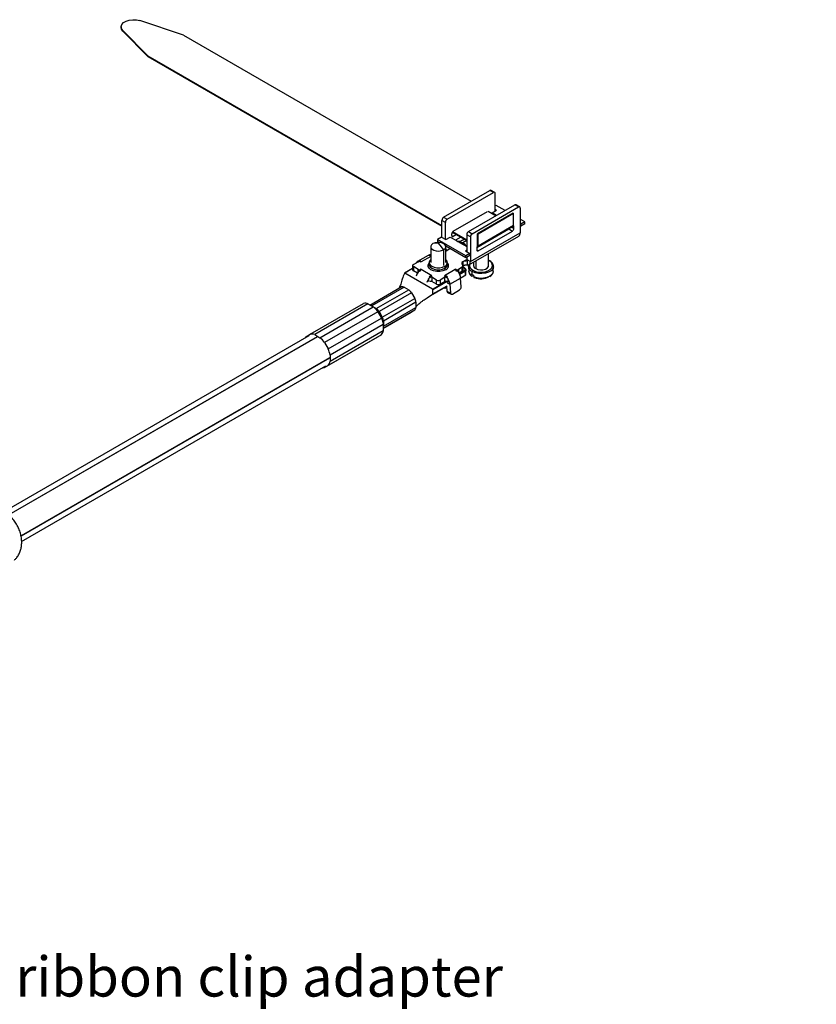
# Model space of a CAD drawing. Units: millimetres. Extents: x 0 to 210, y 0 to 297.
# Drawn here: x 46 to 109, y 111 to 189 of the extents above; entities that cross this region are included whole.
import ezdxf

# ---------------------------------------------------------------- set-up
doc = ezdxf.new("R2010")
doc.units = ezdxf.units.MM
doc.linetypes.add('SLD-Durchgehend', pattern=[0])
doc.layers.add('BEZUGSHINWEISE', color=7, linetype='SLD-Durchgehend', lineweight=25)
doc.layers.add('SLD-0', color=7, linetype='Continuous')
doc.styles.add('SLDTEXTSTYLE0', font='TXT', dxfattribs={"width": 0.605})

# ---------------------------------------------------------------- blocks, each defined once
blk = doc.blocks.new('SW_NOTE_0')
at = {"layer": 'BEZUGSHINWEISE', "color": 0, "char_height": 3.175, "attachment_point": 1, "style": 'SLDTEXTSTYLE0'}
for s, insert in [('CONNEX cPot ribbon clip adapter', (0, 4.093)), ('Order-Code: 1027387', (0, -1.141)), ('Max. current:  100A', (0, -11.607)), ('operating temperatur:  -40°C bis +125°C', (0, -16.841)), ('for pipe diameter 8-50mm (1/8-1½")', (0, -27.307)), ('ribbon length 209mm', (0, -32.541)), ('The cPot connectors for potential distribution', (0, -43.007)), ('according to: DIN 15700', (0, -48.241))]:
    blk.add_mtext(s, dxfattribs=dict(at, insert=insert))

msp = doc.modelspace()

# ---------------------------------------------------------------- linework, layer by layer
at = {"layer": 'SLD-0'}
for p, q in [((58.8939, 188.1831), (55.4338, 189.3363)), ((53.9338, 188.8364), (53.9338, 188.7874)), ((56.0655, 186.5503), (54.0678, 188.5477)), ((54.0678, 188.5477), (54.0678, 188.4987)), ((56.0655, 186.5013), (54.0678, 188.4987)), ((58.8939, 188.1831), (81.733, 174.9984)), ((56.0655, 186.5503), (79.3997, 173.0797)), ((56.0655, 186.5013), (56.0655, 186.5503)), ((56.0655, 186.5013), (79.3997, 173.0307)), ((79.5411, 173.733), (83.2181, 175.8557)), ((83.5009, 175.6924), (83.2181, 175.8557)), ((83.6009, 175.7023), (83.3181, 175.8656)), ((79.824, 173.5697), (83.5009, 175.6924)), ((83.6424, 174.2226), (83.6424, 175.6107)), ((81.521, 172.5901), (85.198, 174.7127)), ((81.8039, 172.4268), (85.4808, 174.5494)), ((83.3949, 174.0798), (83.7484, 174.2839)), ((83.7131, 174.6717), (83.6424, 174.6308)), ((83.7484, 174.2839), (83.6424, 174.3451)), ((84.42, 174.2636), (83.7131, 174.6717)), ((85.4808, 174.5494), (85.198, 174.7127)), ((85.5808, 174.5593), (85.298, 174.7226)), ((85.6223, 174.4678), (85.6223, 172.5081)), ((79.6826, 173.3248), (79.3997, 173.4881)), ((79.3997, 172.1408), (79.3997, 173.4881)), ((79.5411, 173.733), (79.824, 173.5697)), ((80.3048, 172.6225), (83.0201, 174.19)), ((85.0566, 174.0596), (82.2282, 172.4267)), ((85.099, 174.0351), (82.2706, 172.4022)), ((83.0767, 174.2227), (83.7129, 173.8554)), ((83.7482, 173.8758), (83.3949, 174.0798)), ((83.3949, 174.039), (83.3949, 174.0798)), ((85.099, 174.0351), (85.0566, 174.0596)), ((85.099, 173.0715), (85.099, 174.0351)), ((85.9758, 173.3654), (85.6223, 173.5695)), ((79.6826, 171.9775), (79.6826, 173.3248)), ((82.1798, 171.3373), (84.7172, 172.8021)), ((82.254, 171.4021), (85.0824, 173.0349)), ((85.099, 173.0715), (82.2706, 171.4387)), ((84.6294, 172.7734), (84.6414, 172.7583)), ((84.7172, 172.8021), (85, 172.6388)), ((84.7637, 172.8404), (84.7546, 172.8457)), ((84.9244, 172.9437), (85.1131, 172.8347)), ((85.0517, 173.0172), (85.1131, 172.9817)), ((85.1131, 172.8347), (85.1131, 172.9817)), ((85.6576, 173.1817), (85.6223, 173.2021)), ((85.6576, 173.0184), (85.6223, 173.0388)), ((85.9758, 173.3654), (85.6576, 173.1817)), ((85.9758, 173.2021), (85.6576, 173.0184)), ((85.6576, 173.0184), (85.6576, 173.1817)), ((85.9758, 173.2021), (85.9758, 173.3654)), ((79.3644, 172.1612), (79.0462, 171.9775)), ((81.3089, 170.6713), (79.0462, 171.9775)), ((79.0462, 171.9775), (79.0462, 171.8142)), ((79.3644, 172.1612), (79.7179, 171.9571)), ((79.7179, 171.9571), (80.0715, 172.1612)), ((80.0715, 172.1612), (80.5665, 171.8755)), ((80.1917, 172.2796), (80.1917, 172.4266)), ((80.1917, 172.2796), (80.3048, 172.2142)), ((80.1999, 172.4802), (80.2766, 172.5245)), ((80.2322, 172.5501), (81.3796, 171.8877)), ((80.2483, 172.5899), (81.3796, 171.9367)), ((80.5594, 172.3612), (80.3048, 172.2142)), ((80.9095, 172.1591), (80.4923, 171.9183)), ((81.1994, 171.9918), (80.879, 171.8068)), ((81.6625, 172.1818), (81.3796, 172.3451)), ((81.3796, 172.3451), (81.3796, 170.9978)), ((81.521, 172.5901), (81.8039, 172.4268)), ((81.5382, 169.9474), (85.498, 172.2334)), ((81.6625, 170.2221), (85.6223, 172.5081)), ((81.6625, 172.1818), (81.6625, 170.2221)), ((82.2706, 172.4022), (82.2282, 172.4267)), ((82.2282, 171.4632), (82.2282, 172.4267)), ((82.2706, 171.4387), (82.2706, 172.4022)), ((82.2847, 171.0713), (85, 172.6388)), ((78.5169, 171.3974), (78.5169, 170.1405)), ((79.1027, 171.679), (78.6926, 171.6423)), ((79.1705, 171.7424), (79.0462, 171.8142)), ((79.131, 171.6627), (79.5411, 171.1525)), ((79.5411, 171.1525), (79.5411, 169.8956)), ((81.3089, 170.508), (79.7145, 171.4284)), ((79.7169, 171.3849), (79.7533, 171.406)), ((79.7169, 170.1405), (79.7169, 171.3974)), ((79.7533, 171.0793), (80.0362, 171.2427)), ((80.5665, 171.8755), (80.669, 171.8163)), ((80.6344, 171.8006), (80.6243, 171.839)), ((80.7119, 171.8188), (80.6315, 171.8116)), ((80.669, 171.8163), (81.0296, 171.6081)), ((80.7423, 171.8211), (80.7119, 171.8188)), ((81.0296, 171.6081), (81.1321, 171.5489)), ((81.3796, 171.8836), (81.0628, 171.7007)), ((81.1321, 171.5489), (81.3796, 171.406)), ((81.308, 171.4945), (81.2576, 171.4765)), ((81.3403, 171.4561), (81.308, 171.4945)), ((81.308, 171.4945), (81.3085, 171.4471)), ((81.3266, 171.4366), (81.3403, 171.4561)), ((81.3796, 171.4071), (81.3403, 171.4561)), ((82.1716, 171.2836), (82.1716, 171.1366)), ((82.1716, 171.1366), (82.2847, 171.0713)), ((82.2121, 171.4072), (82.214, 171.4061)), ((82.214, 171.4061), (82.214, 171.4101)), ((82.2282, 171.4632), (82.2706, 171.4387)), ((78.3124, 170.7063), (77.4639, 170.2165)), ((78.5169, 170.6215), (77.7638, 170.1868)), ((78.3807, 170.6967), (78.4751, 170.7511)), ((78.4805, 170.7528), (78.5169, 170.7738)), ((78.5169, 170.7318), (78.4805, 170.7528)), ((79.7179, 171.0997), (79.7169, 171.0959)), ((79.7179, 171.0997), (79.7185, 171.1251)), ((79.7533, 171.0793), (79.7179, 171.0997)), ((81.1675, 170.2629), (81.3796, 170.3854)), ((81.3796, 171.1203), (81.2736, 171.0591)), ((81.2736, 171.0591), (81.6271, 170.855)), ((81.6271, 170.855), (81.3089, 170.6713)), ((81.6271, 170.6916), (81.3089, 170.508)), ((81.3089, 170.508), (81.3089, 170.6713)), ((81.3796, 170.5488), (81.3796, 170.3854)), ((81.3796, 170.3854), (81.6625, 170.2221)), ((81.6271, 170.855), (81.6271, 170.6916)), ((83.111, 169.9043), (83.111, 170.8554)), ((77.0784, 169.6745), (76.4402, 169.3061)), ((77.0784, 169.6576), (76.4652, 169.3036)), ((77.0784, 169.8955), (77.0784, 169.5689)), ((77.137, 169.9772), (77.5188, 170.1976)), ((77.5188, 169.5935), (77.137, 169.8139)), ((77.137, 169.8139), (77.137, 169.4873)), ((77.5188, 170.1976), (77.632, 170.2629)), ((77.5188, 170.1976), (77.5188, 170.2383)), ((77.632, 169.5282), (77.5188, 169.5935)), ((77.5188, 169.3729), (77.5188, 169.5935)), ((77.5656, 170.2261), (77.6599, 170.2806)), ((77.632, 170.2629), (77.7638, 170.1868)), ((77.7638, 169.6043), (77.632, 169.5282)), ((77.7638, 169.6043), (78.6124, 169.1144)), ((78.3969, 170.1405), (78.3969, 169.9772)), ((79.6214, 169.1144), (80.4699, 169.6043)), ((79.626, 169.8466), (79.626, 169.6833)), ((79.8369, 169.9772), (79.8369, 170.1405)), ((80.6018, 169.5282), (80.4699, 169.6043)), ((80.7149, 169.5935), (80.6018, 169.5282)), ((81.0231, 169.7714), (80.7149, 169.5935)), ((80.7149, 169.5935), (80.7149, 169.3729)), ((80.9927, 170.06), (81.0749, 169.8829)), ((81.0231, 169.4448), (81.0231, 169.7714)), ((81.0614, 170.2017), (81.0574, 170.1994)), ((81.0574, 170.1994), (81.0574, 169.9206)), ((81.0614, 169.9119), (81.0614, 170.2017)), ((81.0817, 169.5264), (81.0817, 169.853)), ((81.2028, 170.2425), (81.1675, 170.2629)), ((81.3607, 170.3147), (81.415, 170.2833)), ((81.415, 170.2833), (81.415, 169.9196)), ((81.5161, 169.8143), (81.5413, 169.4217)), ((81.5191, 169.7864), (81.5161, 169.8143)), ((81.911, 170.1626), (81.911, 169.9043)), ((82.0867, 170.2641), (82.0867, 169.6594)), ((83.1985, 170.2821), (83.111, 170.3261)), ((83.1585, 170.2781), (83.111, 170.3036)), ((83.4807, 169.4217), (83.5059, 169.8143)), ((78.6573, 168.0382), (76.4652, 169.3036)), ((77.4686, 169.2958), (77.137, 169.4873)), ((77.6599, 169.4306), (77.5656, 169.4851)), ((78.3673, 168.6464), (78.3673, 168.883)), ((78.4751, 168.9601), (78.3807, 169.0145)), ((78.4805, 169.0383), (78.6124, 169.1144)), ((78.5936, 168.973), (78.4805, 169.0383)), ((78.9755, 168.7526), (78.5936, 168.973)), ((78.5936, 168.973), (78.5936, 168.6464)), ((79.6401, 168.973), (79.2583, 168.7526)), ((79.6214, 169.1144), (79.7533, 169.0383)), ((79.7533, 169.0383), (79.6401, 168.973)), ((79.6401, 168.6464), (79.6401, 168.973)), ((79.853, 169.0145), (79.7587, 168.9601)), ((79.8664, 168.883), (79.8664, 168.5647)), ((80.0446, 168.4144), (80.8932, 168.9042)), ((80.6682, 169.4851), (80.5738, 169.4306)), ((81.0231, 169.4448), (80.7651, 169.2958)), ((80.7826, 169.2651), (81.2382, 169.5281)), ((81.2736, 169.4669), (80.8143, 169.2017)), ((80.892, 168.92), (81.2736, 169.1402)), ((80.8932, 168.9038), (81.2632, 169.1174)), ((80.9333, 168.2176), (80.8932, 168.9042)), ((81.2736, 169.1402), (81.2736, 169.4669)), ((81.3084, 169.1994), (81.3084, 169.526)), ((81.5431, 169.4029), (81.5413, 169.4217)), ((81.8187, 169.1779), (81.807, 169.4292)), ((83.4807, 169.4217), (83.4774, 169.3918)), ((73.679, 166.767), (76.1791, 168.2103)), ((76.4061, 168.1878), (73.8322, 166.702)), ((76.4061, 168.1878), (76.7669, 167.9795)), ((78.9755, 168.426), (78.5936, 168.6464)), ((78.6573, 168.0382), (79.7577, 168.6734)), ((78.6753, 167.6234), (79.8136, 168.2805)), ((79.8145, 168.6246), (78.6926, 167.9769)), ((78.6926, 167.6503), (79.824, 168.3034)), ((78.9755, 168.426), (78.9755, 168.7526)), ((79.2583, 168.7526), (79.2583, 168.426)), ((79.6401, 168.6464), (79.2583, 168.426)), ((79.7012, 168.158), (79.4736, 168.0842)), ((79.7012, 168.158), (79.7057, 168.2182)), ((79.7797, 168.2609), (79.8027, 167.8678)), ((79.8664, 168.5647), (79.824, 168.5892)), ((79.824, 168.5239), (80.0446, 168.4144)), ((80.0446, 168.4144), (80.0848, 167.7277)), ((74.1931, 166.4937), (76.7669, 167.9795)), ((76.9939, 167.7399), (74.4201, 166.254)), ((74.6752, 165.8121), (77.2491, 167.298)), ((76.9939, 167.7399), (77.2491, 167.298)), ((78.6926, 167.6503), (78.6926, 167.9769)), ((79.8027, 167.8678), (80.0848, 167.7277)), ((79.8551, 167.7704), (80.1373, 167.6303)), ((80.2361, 167.6408), (80.8018, 167.9673)), ((68.9477, 164.4514), (73.17, 166.8889)), ((73.5296, 166.8533), (69.3072, 164.4158)), ((69.7237, 164.1754), (73.946, 166.6129)), ((73.17, 166.8889), (73.1734, 166.8895)), ((73.1734, 166.8895), (73.1937, 166.9012)), ((73.5257, 166.8547), (73.546, 166.8663)), ((73.5257, 166.8547), (73.5296, 166.8533)), ((73.5296, 166.8533), (73.946, 166.6129)), ((73.546, 166.8663), (73.5478, 166.8428)), ((73.8322, 166.702), (73.8066, 166.6934)), ((73.8322, 166.702), (74.1931, 166.4937)), ((73.946, 166.6129), (73.95, 166.6097)), ((73.95, 166.6097), (73.9702, 166.6214)), ((77.3431, 166.9815), (74.7693, 165.4957)), ((74.7693, 165.079), (77.3431, 166.5649)), ((77.3431, 166.9815), (77.3431, 166.5649)), ((74.3056, 166.2333), (70.0832, 163.7958)), ((70.3777, 163.2858), (74.6, 165.7233)), ((74.3023, 166.2378), (74.3225, 166.2495)), ((74.3056, 166.2333), (74.6, 165.7233)), ((74.4201, 166.254), (74.6752, 165.8121)), ((74.6, 165.7233), (74.6023, 165.7182)), ((74.6023, 165.7182), (74.6225, 165.7299)), ((77.2491, 166.357), (74.749, 164.9137)), ((74.749, 164.9137), (76.9939, 166.2097)), ((77.2491, 166.357), (76.9939, 166.2097)), ((74.749, 165.2221), (70.5266, 162.7846)), ((74.7482, 165.2272), (74.7684, 165.2389)), ((74.749, 165.2221), (74.749, 164.7413)), ((74.7693, 165.4957), (74.7693, 165.079)), ((68.8284, 164.318), (44.6712, 150.3723)), ((69.5084, 164.2507), (45.0197, 150.1137)), ((69.5225, 164.2425), (45.0306, 150.1036)), ((68.6532, 164.2813), (68.9477, 164.4514)), ((69.3072, 164.4158), (69.7237, 164.1754)), ((70.0832, 161.8045), (74.3056, 164.242)), ((74.6, 164.412), (70.3777, 161.9745)), ((70.5266, 162.3038), (74.749, 164.7413)), ((74.6, 164.412), (74.3056, 164.242)), ((74.6023, 164.4147), (74.6225, 164.4264)), ((74.7482, 164.7373), (74.7684, 164.7489)), ((74.749, 164.7413), (74.7482, 164.7373)), ((74.7684, 164.7489), (74.749, 164.7623)), ((70.0832, 163.7958), (70.3777, 163.2858)), ((70.4842, 162.5769), (45.9933, 148.4386)), ((70.4842, 162.5605), (45.996, 148.4238)), ((70.5266, 162.7846), (70.5266, 162.3038)), ((46.043, 147.9909), (70.2025, 161.9379)), ((70.3777, 161.9745), (70.0832, 161.8045))]:
    msp.add_line(p, q, dxfattribs=at)
at = {"layer": 'SLD-0', "flags": 128}
for points in [[(54.0678, 188.5477), (53.9608, 188.7032), (53.9355, 188.8699), (53.9941, 189.0338), (54.1317, 189.1811), (54.3367, 189.2994), (54.5918, 189.3789), (54.8757, 189.4127), (55.1644, 189.3981), (55.4338, 189.3363)], [(54.0678, 188.4987), (53.9608, 188.6543), (53.9338, 188.7874)], [(78.6926, 171.6423), (78.5731, 171.5438), (78.5192, 171.4276), (78.5373, 171.3078), (78.6254, 171.1988), (78.7727, 171.1137), (78.9616, 171.0629), (79.1692, 171.0524), (79.3705, 171.0835), (79.5411, 171.1525)], [(79.5411, 171.1525), (79.6607, 171.251), (79.7146, 171.3672), (79.6964, 171.4871), (79.6084, 171.5961), (79.461, 171.6812), (79.2722, 171.732), (79.0646, 171.7425), (78.8633, 171.7113), (78.6926, 171.6423)], [(78.3124, 170.7063), (78.3306, 170.7156), (78.3673, 170.7281)], [(78.5169, 170.3703), (78.4754, 170.3292), (78.4057, 170.2055), (78.4057, 170.0755), (78.4754, 169.9518), (78.6078, 169.8466), (78.79, 169.7702), (79.0042, 169.73), (79.2295, 169.73), (79.4438, 169.7702), (79.626, 169.8466)], [(79.6967, 169.5608), (79.4892, 169.4738), (79.2452, 169.428), (78.9886, 169.428), (78.7446, 169.4738), (78.5371, 169.5608), (78.3863, 169.6806), (78.307, 169.8215), (78.307, 169.9696), (78.3863, 170.1104), (78.3969, 170.1221)], [(78.3969, 169.9781), (78.4057, 169.9122), (78.4754, 169.7885), (78.6078, 169.6833), (78.79, 169.6068), (79.0042, 169.5667), (79.2295, 169.5667), (79.4438, 169.6068), (79.626, 169.6833)], [(83.505, 169.803), (83.504, 169.7946), (83.4438, 169.6347), (83.308, 169.4911), (83.1076, 169.3755), (82.8589, 169.2971), (82.582, 169.2623), (82.2994, 169.274), (82.0339, 169.3311), (81.807, 169.4292)], [(81.8635, 169.5305), (82.0721, 169.4404), (82.3163, 169.3878), (82.5763, 169.377), (82.831, 169.409), (83.0598, 169.4811), (83.244, 169.5875), (83.369, 169.7196), (83.4244, 169.8666), (83.4058, 170.0167), (83.3147, 170.1577), (83.1585, 170.2781)], [(82.0867, 169.6594), (82.2574, 169.5904), (82.4587, 169.5593), (82.6663, 169.5697), (82.8551, 169.6206), (83.0025, 169.7056), (83.0905, 169.8147), (83.111, 169.9043)], [(81.7363, 169.1052), (81.7344, 169.1776), (81.7329, 169.2345)], [(81.9168, 169.1284), (81.9223, 169.0539), (81.9267, 168.9953)], [(83.4774, 169.3918), (83.4595, 169.3242), (83.363, 169.1744), (83.1971, 169.0464), (82.9754, 168.9506), (82.7159, 168.8949), (82.4397, 168.8838), (82.1692, 168.9182), (81.9267, 168.9953)], [(79.6439, 168.1137), (79.5087, 168.0666), (79.3979, 168.0405)]]:
    msp.add_lwpolyline(points, dxfattribs=at)
at = {"layer": 'SLD-0'}
for centre, radius, start, end in [((83.2767, 175.7739), 0.1006, 65.692881, 125.617577), ((83.5562, 175.6247), 0.0873, 350.785963, 129.203285), ((85.2566, 174.6309), 0.1006, 65.692881, 125.617577), ((85.536, 174.4818), 0.0873, 350.785963, 129.203285), ((79.7068, 173.4741), 0.3074, 122.605478, 177.394522), ((79.9896, 173.3108), 0.3074, 122.605478, 177.394522), ((84.6056, 172.9854), 0.2146, 301.32634, 324.356961), ((84.8675, 172.8459), 0.2459, 302.605478, 357.394522), ((85.0598, 173.0672), 0.0394, 305.013333, 6.298847), ((85.0259, 172.9883), 0.0875, 355.692486, 40.365089), ((80.2607, 172.2684), 0.0699, 170.785963, 309.203285), ((80.4374, 172.4151), 0.246, 140.261371, 177.32727), ((81.6867, 172.3311), 0.3074, 122.605478, 177.394522), ((81.9695, 172.1679), 0.3074, 122.605478, 177.394522), ((85.3369, 172.4717), 0.2877, 304.056351, 7.25583), ((79.1058, 171.6709), 0.00873, 110.783421, 249.216579), ((79.1169, 171.6517), 0.0307, 62.609672, 117.390328), ((79.1438, 171.6306), 0.0521, 121.105899, 142.021265), ((79.1169, 171.69), 0.0307, 242.609672, 297.390328), ((79.13, 171.6545), 0.0245, 87.642238, 122.349282), ((79.1279, 171.6709), 0.00873, 290.783421, 69.216579), ((80.7837, 172.0276), 0.2405, 241.51147, 293.340207), ((81.2601, 171.5777), 0.2325, 148.062658, 172.492679), ((82.2406, 171.1254), 0.0699, 170.785963, 309.203285), ((82.4173, 171.2721), 0.246, 140.261371, 177.32727), ((82.2361, 171.4331), 0.0349, 230.796715, 9.214037), ((79.5224, 170.1343), 0.3058, 289.804669, 50.503858), ((81.257, 170.3804), 0.1227, 327.650796, 2.351476), ((77.1785, 169.5789), 0.1006, 185.694799, 245.625342), ((77.168, 169.8955), 0.0873, 110.783421, 249.216579), ((77.5744, 170.026), 0.2194, 104.67487, 156.490296), ((79.4883, 170.0047), 0.3497, 293.190763, 355.489096), ((79.7795, 169.6903), 0.1537, 182.605478, 237.394522), ((79.5788, 169.8884), 0.3482, 289.799931, 42.155525), ((81.0963, 170.0966), 0.1099, 110.742075, 199.461002), ((80.992, 169.8536), 0.0879, 290.742075, 19.461002), ((81.225, 169.9003), 0.3429, 93.706478, 118.494441), ((81.4096, 170.1765), 0.257, 271.207629, 10.21624), ((82.0192, 169.8949), 0.5118, 192.244638, 245.503481), ((82.0084, 169.9126), 0.4086, 169.528957, 249.235826), ((82.1959, 169.9232), 0.2855, 183.796555, 247.523586), ((83.1819, 170.2457), 0.04, 65.49448, 125.802258), ((78.3261, 168.7894), 0.9961, 144.138955, 165.024646), ((79.1746, 168.2995), 0.9961, 144.138955, 165.024646), ((79.1191, 168.3307), 0.9293, 5.167676, 36.471464), ((79.9677, 168.8205), 0.9293, 5.167676, 36.471464), ((80.9812, 169.5367), 0.101, 294.525062, 354.154797), ((81.1968, 169.4634), 0.0768, 2.605478, 57.394522), ((81.2491, 169.1375), 0.0246, 305.013333, 6.298847), ((81.9689, 169.4677), 0.4308, 188.652166, 237.313915), ((82.2333, 169.8996), 0.8323, 233.043641, 240.123897), ((80.9564, 171.6758), 2.7425, 287.695815, 290.485389), ((81.9289, 169.4277), 0.1219, 122.440454, 179.291952), ((82.3251, 170.0586), 1.0159, 240.101995, 246.300815), ((82.5067, 170.2448), 1.3954, 248.00058, 297.106082), ((76.2405, 167.6725), 0.5413, 72.183542, 96.512238), ((78.4986, 168.4772), 0.194, 60.676478, 76.790821), ((79.1169, 169.0255), 0.3074, 242.609672, 297.390328), ((79.1169, 168.6989), 0.3074, 242.609672, 297.390328), ((79.7352, 168.4772), 0.194, 103.209179, 119.323522), ((80.6432, 168.2104), 0.2902, 303.121522, 1.415984), ((75.7066, 166.7477), 1.6253, 37.622394, 49.278543), ((75.746, 166.6791), 1.6256, 10.722534, 22.377692), ((79.9115, 167.8636), 0.109, 177.754354, 238.82832), ((80.1798, 167.718), 0.0955, 174.136126, 306.0804), ((73.3011, 166.1897), 0.7196, 70.107919, 98.58786), ((73.6441, 166.0831), 0.6468, 73.091745, 79.49264), ((72.5941, 164.9649), 2.1535, 36.619912, 50.281025), ((73.1327, 165.2618), 1.6253, 37.622394, 49.278543), ((76.8139, 166.6791), 0.5414, 323.496993, 347.821424), ((72.6456, 164.8752), 2.1538, 9.720137, 23.380089), ((73.1721, 165.1932), 1.6256, 10.722534, 22.377692), ((74.1391, 165.2255), 0.647, 340.501312, 346.913483), ((69.1104, 163.8953), 0.5984, 139.824837, 152.066346), ((69.0588, 163.7402), 0.7198, 69.810985, 98.884794), ((68.352, 162.5159), 2.1529, 36.4762, 50.424738), ((74.0598, 164.8752), 0.7198, 321.421721, 349.896696), ((68.4034, 162.4264), 2.1532, 9.576437, 23.523789), ((69.9774, 162.3934), 0.5983, 267.92761, 280.184524), ((69.8172, 162.4264), 0.7199, 321.124838, 350.19358)]:
    msp.add_arc(centre, radius, start, end, dxfattribs=at)
for points, knots in [([(79.7169, 171.2244), (79.7176, 171.2218), (79.7238, 171.2005), (79.7324, 171.1625), (79.7434, 171.1156), (79.75, 171.0914), (79.7533, 171.0793)], [0, 0, 0, 0, 0.0434226, 0.3621324, 0.6798959, 1, 1, 1, 1]), ([(80.879, 171.8068), (80.8609, 171.8131), (80.8285, 171.8244), (80.7687, 171.8221), (80.7423, 171.8211)], [0, 0, 0, 0, 0.5586675, 1, 1, 1, 1]), ([(81.0628, 171.7007), (81.0289, 171.7065), (80.9781, 171.7153), (80.9102, 171.7172), (80.8751, 171.7126), (80.8581, 171.7154), (80.8566, 171.7159), (80.8556, 171.7165), (80.8548, 171.7176), (80.854, 171.7201), (80.8543, 171.7246), (80.8561, 171.7333), (80.8604, 171.7493), (80.8695, 171.7789), (80.8752, 171.7956), (80.879, 171.8068)], [0, 0, 0, 0, 0.2502666, 0.3759206, 0.4895888, 0.4962481, 0.4989768, 0.5014309, 0.5064638, 0.513207, 0.5326905, 0.563879, 0.6262386, 0.750939, 1, 1, 1, 1]), ([(81.308, 171.4945), (81.2672, 171.5383), (81.1942, 171.6166), (81.103, 171.6749), (81.0628, 171.7007)], [0, 0, 0, 0, 0.5584938, 1, 1, 1, 1]), ([(78.4751, 170.7511), (78.4538, 170.7466), (78.4112, 170.7375), (78.382, 170.7312), (78.3673, 170.7281)], [0, 0, 0, 0, 0.49942526, 1, 1, 1, 1]), ([(78.4805, 170.7528), (78.4655, 170.7407), (78.4355, 170.7165), (78.399, 170.7033), (78.3807, 170.6967)], [0, 0, 0, 0, 0.4985391, 1, 1, 1, 1]), ([(78.5169, 170.691), (78.5085, 170.6923), (78.46, 170.7001), (78.4166, 170.6983), (78.3807, 170.6967)], [0, 0, 0, 0, 0.17203062, 1, 1, 1, 1]), ([(77.5188, 170.2383), (77.5313, 170.2401), (77.5561, 170.2438), (77.5624, 170.232), (77.5656, 170.2261)], [0, 0, 0, 0, 0.5010091, 1, 1, 1, 1]), ([(77.5656, 169.4851), (77.5653, 169.4947), (77.5647, 169.514), (77.5558, 169.5445), (77.5437, 169.5687), (77.5306, 169.5852), (77.5226, 169.5908), (77.5188, 169.5935)], [0, 0, 0, 0, 0.2501412, 0.49950068, 0.74894999, 0.88310615, 1, 1, 1, 1]), ([(77.6599, 170.2806), (77.6561, 170.2744), (77.6485, 170.2622), (77.6375, 170.2627), (77.632, 170.2629)], [0, 0, 0, 0, 0.5012891, 1, 1, 1, 1]), ([(77.6599, 170.2806), (77.6791, 170.2713), (77.7175, 170.2528), (77.7484, 170.2088), (77.7638, 170.1868)], [0, 0, 0, 0, 0.498993, 1, 1, 1, 1]), ([(77.7638, 169.6043), (77.7484, 169.5792), (77.7175, 169.529), (77.6791, 169.4634), (77.6599, 169.4306)], [0, 0, 0, 0, 0.5010247, 1, 1, 1, 1]), ([(80.5738, 169.4306), (80.5547, 169.4634), (80.5163, 169.529), (80.4854, 169.5792), (80.4699, 169.6043)], [0, 0, 0, 0, 0.49928792, 1, 1, 1, 1]), ([(80.7149, 169.5935), (80.7112, 169.5908), (80.6952, 169.5795), (80.6796, 169.5495), (80.6691, 169.5141), (80.6685, 169.4948), (80.6682, 169.4851)], [0, 0, 0, 0, 0.1168753, 0.4992136, 0.7495681, 1, 1, 1, 1]), ([(81.415, 169.9196), (81.3908, 169.9209), (81.3544, 169.9227), (81.2914, 169.9235), (81.242, 169.9218), (81.192, 169.9169), (81.1439, 169.9078), (81.0989, 169.8944), (81.0739, 169.8815), (81.0614, 169.8751)], [0, 0, 0, 0, 0.2491329, 0.3744579, 0.4991079, 0.6241056, 0.7491638, 0.8744859, 1, 1, 1, 1]), ([(81.2374, 169.6329), (81.2269, 169.6497), (81.2014, 169.6905), (81.1502, 169.754), (81.0952, 169.795), (81.0674, 169.8157)], [0, 0, 0, 0, 0.2562293, 0.6240991, 1, 1, 1, 1]), ([(81.068, 169.8405), (81.0713, 169.8378), (81.0956, 169.8181), (81.1365, 169.7795), (81.1962, 169.7204), (81.2472, 169.661), (81.2816, 169.6094), (81.2995, 169.5719), (81.308, 169.5433), (81.3092, 169.5187), (81.3041, 169.499), (81.2946, 169.4818), (81.281, 169.4722), (81.2736, 169.4669)], [0, 0, 0, 0, 0.0239904, 0.1766315, 0.3295377, 0.522356, 0.6595559, 0.7321032, 0.8053218, 0.8707887, 0.91016, 0.9507702, 1, 1, 1, 1]), ([(81.1675, 170.2629), (81.1869, 170.2619), (81.2256, 170.2599), (81.2826, 170.2689), (81.3332, 170.2869), (81.3522, 170.3061), (81.3607, 170.3147)], [0, 0, 0, 0, 0.2505398, 0.5006222, 0.7774538, 1, 1, 1, 1]), ([(81.415, 170.2833), (81.3865, 170.2778), (81.3423, 170.269), (81.2642, 170.2505), (81.2218, 170.245), (81.2028, 170.2425)], [0, 0, 0, 0, 0.4988027, 0.7765289, 1, 1, 1, 1]), ([(81.2382, 169.5281), (81.242, 169.5309), (81.2538, 169.5396), (81.259, 169.5584), (81.2577, 169.5909), (81.2458, 169.6155), (81.2374, 169.6329)], [0, 0, 0, 0, 0.0981608, 0.3017757, 0.5034711, 1, 1, 1, 1]), ([(81.5317, 169.9493), (81.5313, 169.9485), (81.5062, 169.8977), (81.5014, 169.8364), (81.5199, 169.7833), (81.5204, 169.7818)], [0, 0, 0, 0, 0.0155768, 0.972926, 1, 1, 1, 1]), ([(83.4966, 169.8023), (83.5007, 169.8322), (83.512, 169.914), (83.4581, 170.0449), (83.3558, 170.1785), (83.2503, 170.248), (83.1985, 170.2821)], [0, 0, 0, 0, 0.1623924, 0.4442049, 0.7273477, 1, 1, 1, 1]), ([(76.4335, 169.2743), (76.3715, 169.1262), (76.2526, 168.8417), (76.1456, 168.4493), (76.0574, 168.1905), (76.0179, 168.1177), (76.0175, 168.117)], [0, 0, 0, 0, 0.3714284, 0.7132834, 0.9971674, 1, 1, 1, 1]), ([(76.4652, 169.3036), (76.4613, 169.3054), (76.4533, 169.3091), (76.4426, 169.3082), (76.4348, 169.3025), (76.4304, 169.2934), (76.43, 169.2861), (76.4299, 169.2832)], [0, 0, 0, 0, 0.214676, 0.4293547, 0.6439934, 0.8584288, 1, 1, 1, 1]), ([(77.5656, 169.4851), (77.5624, 169.4664), (77.5561, 169.429), (77.5312, 169.3916), (77.5188, 169.3729)], [0, 0, 0, 0, 0.4994253, 1, 1, 1, 1]), ([(77.632, 169.5282), (77.6375, 169.5106), (77.6485, 169.4754), (77.6561, 169.4456), (77.6599, 169.4306)], [0, 0, 0, 0, 0.4985391, 1, 1, 1, 1]), ([(78.3673, 168.883), (78.382, 168.9005), (78.4112, 168.9354), (78.4538, 168.9519), (78.4751, 168.9601)], [0, 0, 0, 0, 0.50100906, 1, 1, 1, 1]), ([(78.3807, 169.0145), (78.4171, 169.0373), (78.49, 169.0831), (78.5715, 169.104), (78.6124, 169.1144)], [0, 0, 0, 0, 0.49899301, 1, 1, 1, 1]), ([(78.3807, 169.0145), (78.399, 169.0167), (78.4355, 169.0211), (78.4655, 169.0326), (78.4805, 169.0383)], [0, 0, 0, 0, 0.5012891, 1, 1, 1, 1]), ([(78.5936, 168.973), (78.5896, 168.9748), (78.5726, 168.9826), (78.5439, 168.9782), (78.5082, 168.9694), (78.4861, 168.9632), (78.4751, 168.9601)], [0, 0, 0, 0, 0.1168753, 0.4992136, 0.7495681, 1, 1, 1, 1]), ([(79.6214, 169.1144), (79.6622, 169.104), (79.7438, 169.0831), (79.8167, 169.0373), (79.853, 169.0145)], [0, 0, 0, 0, 0.5007247, 1, 1, 1, 1]), ([(79.7587, 168.9601), (79.7477, 168.9632), (79.7256, 168.9694), (79.6951, 168.9771), (79.6711, 168.9805), (79.6527, 168.9788), (79.6441, 168.9749), (79.6401, 168.973)], [0, 0, 0, 0, 0.2501412, 0.4995007, 0.74895, 0.8831061, 1, 1, 1, 1]), ([(79.853, 169.0145), (79.8348, 169.0167), (79.7983, 169.0211), (79.7683, 169.0326), (79.7533, 169.0383)], [0, 0, 0, 0, 0.5014887, 1, 1, 1, 1]), ([(79.7587, 168.9601), (79.78, 168.9518), (79.8226, 168.9354), (79.8518, 168.9005), (79.8664, 168.883)], [0, 0, 0, 0, 0.49942526, 1, 1, 1, 1]), ([(80.6018, 169.5282), (80.5963, 169.5106), (80.5853, 169.4754), (80.5777, 169.4456), (80.5738, 169.4306)], [0, 0, 0, 0, 0.4987335, 1, 1, 1, 1]), ([(80.7149, 169.3729), (80.7025, 169.3916), (80.6777, 169.429), (80.6713, 169.4664), (80.6682, 169.4851)], [0, 0, 0, 0, 0.50100906, 1, 1, 1, 1]), ([(81.2736, 169.1402), (81.2815, 169.146), (81.2942, 169.1551), (81.3029, 169.1704), (81.3077, 169.1842), (81.3078, 169.194), (81.3078, 169.1994)], [0, 0, 0, 0, 0.3414592, 0.5424548, 0.74849, 1, 1, 1, 1]), ([(81.5513, 169.3998), (81.5538, 169.3703), (81.5608, 169.2889), (81.6351, 169.169), (81.7229, 169.0937), (81.7657, 169.0569)], [0, 0, 0, 0, 0.2245035, 0.6211231, 1, 1, 1, 1]), ([(81.79, 169.063), (81.7819, 169.0614), (81.7664, 169.0585), (81.7493, 169.0675), (81.7387, 169.0832), (81.7371, 169.098), (81.7363, 169.1052)], [0, 0, 0, 0, 0.2775565, 0.5366853, 0.7774357, 1, 1, 1, 1]), ([(81.9267, 168.9953), (81.928, 168.9872), (81.9307, 168.9707), (81.9435, 168.9551), (81.9614, 168.9468), (81.9761, 168.9495), (81.984, 168.951)], [0, 0, 0, 0, 0.245273, 0.5000313, 0.7334729, 1, 1, 1, 1]), ([(83.2069, 169.0253), (83.2581, 169.0622), (83.3591, 169.1349), (83.448, 169.2614), (83.4644, 169.3495), (83.4713, 169.3862)], [0, 0, 0, 0, 0.3759408, 0.740413, 1, 1, 1, 1]), ([(78.4532, 168.6466), (78.4656, 168.6535), (78.4863, 168.6649), (78.5177, 168.6699), (78.5348, 168.6673), (78.5429, 168.6661)], [0, 0, 0, 0, 0.4398594, 0.7335828, 1, 1, 1, 1]), ([(78.6926, 167.9769), (78.6922, 167.9817), (78.6914, 167.9913), (78.6854, 168.0072), (78.6764, 168.0215), (78.6664, 168.0321), (78.6599, 168.0364), (78.6573, 168.0382)], [0, 0, 0, 0, 0.2146456, 0.4292907, 0.6436826, 0.8582528, 1, 1, 1, 1]), ([(79.6439, 168.1137), (79.6521, 168.1122), (79.6679, 168.1094), (79.6858, 168.1189), (79.6976, 168.1353), (79.7001, 168.1506), (79.7012, 168.158)], [0, 0, 0, 0, 0.2775565, 0.5366853, 0.7774357, 1, 1, 1, 1]), ([(79.6908, 168.6661), (79.699, 168.6674), (79.7161, 168.67), (79.7509, 168.6638), (79.7918, 168.6438), (79.8339, 168.6085), (79.8555, 168.5793), (79.8664, 168.5647)], [0, 0, 0, 0, 0.1192494, 0.250758, 0.5003566, 0.7497013, 1, 1, 1, 1]), ([(77.3431, 166.6273), (77.3774, 166.6658), (77.4878, 166.7897), (77.6766, 166.9518), (77.9408, 167.1445), (78.2855, 167.355), (78.5464, 167.5429), (78.7014, 167.6545)], [0, 0, 0, 0, 0.0931844, 0.3001636, 0.4413815, 0.6682129, 1, 1, 1, 1]), ([(78.6823, 167.6274), (78.6823, 167.6274), (78.6861, 167.6282), (78.6908, 167.6357), (78.692, 167.6454), (78.6926, 167.6503)], [0, 0, 0, 0, 0.0001021, 0.5000511, 1, 1, 1, 1]), ([(74.1225, 166.4607), (74.1389, 166.4669), (74.1605, 166.4752), (74.1868, 166.4901), (74.1931, 166.4937)], [0, 0, 0, 0, 0.7617102, 1, 1, 1, 1]), ([(74.3225, 166.2495), (74.3186, 166.2473), (74.3114, 166.2431), (74.3052, 166.2395), (74.3023, 166.2378)], [0, 0, 0, 0, 0.5343649, 1, 1, 1, 1]), ([(74.3023, 166.2378), (74.3031, 166.2367), (74.3042, 166.2352), (74.3053, 166.2337), (74.3056, 166.2333)], [0, 0, 0, 0, 0.7469958, 1, 1, 1, 1]), ([(74.4201, 166.254), (74.4066, 166.2468), (74.3794, 166.2321), (74.3481, 166.2197), (74.3318, 166.2172), (74.3264, 166.2164)], [0, 0, 0, 0, 0.3954362, 0.8021979, 1, 1, 1, 1]), ([(74.589, 165.7425), (74.5903, 165.7444), (74.5946, 165.7503), (74.6039, 165.7601), (74.6161, 165.7714), (74.6293, 165.7821), (74.6433, 165.7921), (74.6585, 165.8022), (74.6696, 165.8088), (74.6752, 165.8121)], [0, 0, 0, 0, 0.0798068, 0.2474563, 0.4161626, 0.5604325, 0.705363, 0.8523343, 1, 1, 1, 1]), ([(74.7693, 165.4957), (74.756, 165.4877), (74.7313, 165.4729), (74.7134, 165.4588), (74.705, 165.4522)], [0, 0, 0, 0, 0.5375565, 1, 1, 1, 1]), ([(74.7482, 165.2272), (74.7484, 165.2259), (74.7486, 165.2242), (74.7489, 165.2226), (74.749, 165.2221)], [0, 0, 0, 0, 0.7469958, 1, 1, 1, 1]), ([(74.749, 165.0652), (74.7496, 165.0659), (74.755, 165.0718), (74.7626, 165.0757), (74.7693, 165.079)], [0, 0, 0, 0, 0.1291939, 1, 1, 1, 1]), ([(74.6023, 164.4147), (74.6017, 164.414), (74.601, 164.4131), (74.6002, 164.4123), (74.6, 164.412)], [0, 0, 0, 0, 0.7469958, 1, 1, 1, 1]), ([(45.4769, 146.5273), (45.5284, 146.5772), (45.6555, 146.7004), (45.8085, 146.9388), (45.939, 147.226), (46.021, 147.5357), (46.0563, 147.8641), (46.0427, 148.2102), (45.9782, 148.5696), (45.8617, 148.9326), (45.6962, 149.2885), (45.4827, 149.6234), (45.282, 149.8795), (45.1406, 150.0043), (45.0977, 150.0421)], [0, 0, 0, 0, 0.0551709, 0.1363359, 0.217292, 0.299447, 0.3842727, 0.472999, 0.5659142, 0.6618552, 0.7588136, 0.8567363, 0.9565239, 1, 1, 1, 1])]:
    msp.add_open_spline(points, degree=3, knots=knots, dxfattribs=at)

# ---------------------------------------------------------------- block references
at = {"layer": 'BEZUGSHINWEISE'}
msp.add_blockref('SW_NOTE_0', (17.1142, 110.9661), dxfattribs=at)

doc.saveas('drawing.dxf')
